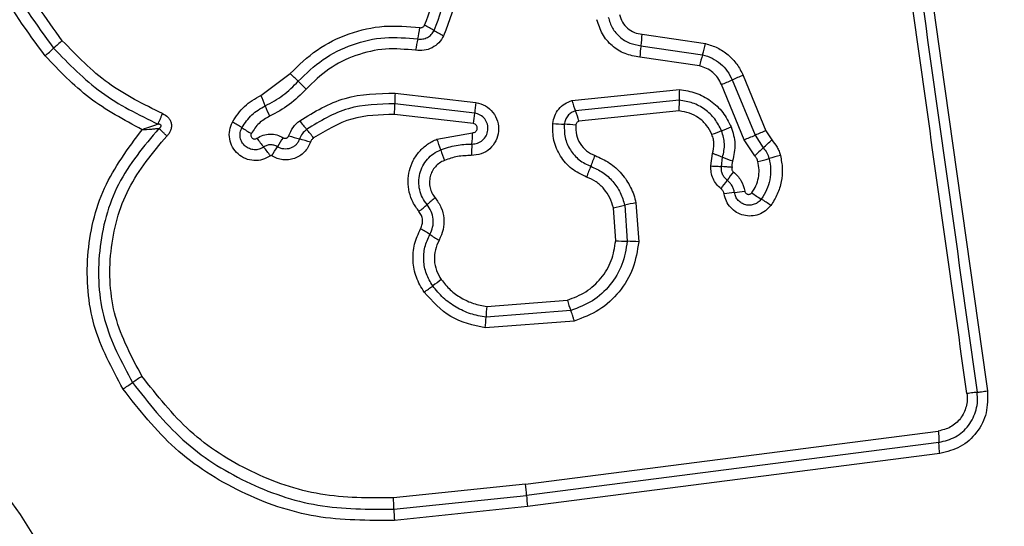
# Model space of a CAD drawing. Units: millimetres. Extents: x 16466 to 26375, y 23609 to 36607.
# Drawn here: x 24189 to 24217, y 30213 to 30227 of the extents above; entities that cross this region are included whole.
import ezdxf

# ---------------------------------------------------------------- set-up
doc = ezdxf.new("R2010")
doc.units = ezdxf.units.MM
doc.header["$LTSCALE"] = 200
doc.layers.add('OTWORY_MONTAŻOWE', color=1, linetype='Continuous')

msp = doc.modelspace()

# ---------------------------------------------------------------- linework, layer by layer
at = {"color": 7, "linetype": 'Continuous', "lineweight": 25}
for p, q in [((24206.414, 30226.639), (24208.195, 30226.376)), ((24206.381, 30226.317), (24208.112, 30226.062)), ((24208.029, 30225.748), (24206.348, 30225.996)), ((24195.693, 30224.92), (24196.52, 30225.533)), ((24208.947, 30225.354), (24209.587, 30223.801)), ((24209.249, 30225.481), (24209.89, 30223.927)), ((24204.439, 30224.774), (24207.463, 30225.085)), ((24209.285, 30223.674), (24208.644, 30225.227)), ((24199.47, 30224.985), (24201.741, 30224.723)), ((24201.706, 30224.425), (24199.459, 30224.684)), ((24207.458, 30224.784), (24204.538, 30224.484)), ((24201.671, 30224.126), (24199.449, 30224.382)), ((24207.453, 30224.483), (24204.638, 30224.193)), ((24200.645, 30223.691), (24201.646, 30223.872)), ((24209.587, 30223.801), (24209.818, 30223.445)), ((24209.89, 30223.927), (24210.058, 30223.668)), ((24209.578, 30223.222), (24209.285, 30223.674)), ((24208.348, 30222.938), (24208.396, 30223.292)), ((24208.645, 30222.921), (24208.676, 30223.185)), ((24205.669, 30220.836), (24205.604, 30221.761)), ((24205.922, 30221.832), (24205.993, 30220.821)), ((24206.24, 30221.903), (24206.317, 30220.806)), ((24202.047, 30218.991), (24204.311, 30219.168)), ((24204.409, 30218.875), (24202.024, 30218.688)), ((24204.506, 30218.581), (24202.001, 30218.385)), ((24203.137, 30213.996), (24214.738, 30215.487)), ((24214.759, 30215.172), (24203.165, 30213.682)), ((24214.781, 30214.858), (24203.192, 30213.369)), ((24203.137, 30213.996), (24199.42, 30213.61)), ((24199.434, 30213.294), (24203.165, 30213.682)), ((24203.192, 30213.369), (24199.449, 30212.98))]:
    msp.add_line(p, q, dxfattribs=at)
msp.add_circle((24178.268, 30205.959), 12.85, dxfattribs=at)
for centre, radius, start, end in [((24195.321, 30227.576), 4.902, 347.3773, 351.1641), ((24199.139, 30224.485), 2.67, 57.7317, 64.3288), ((24201.989, 30228.997), 2.667, 237.7288, 244.3167), ((24197.443, 30217.854), 11.305, 130.4401, 132.0776), ((24204.883, 30225.435), 4.897, 167.3761, 171.1566), ((24203.095, 30226.814), 3.324, 351.4042, 356.9797), ((24182.299, 30234.627), 11.294, 310.4434, 312.0782), ((24209.665, 30225.82), 3.321, 171.4024, 176.9686), ((24204.608, 30227.156), 3.671, 342.6608, 347.7357), ((24211.613, 30224.969), 3.667, 162.6593, 167.7255), ((24194.546, 30223.279), 2.996, 42.8218, 48.8002), ((24203.026, 30239.003), 14.878, 292.1879, 293.4503), ((24214.872, 30211.694), 14.89, 112.1853, 113.4499), ((24198.939, 30227.35), 2.993, 222.8193, 228.789), ((24210.029, 30224.893), 2.574, 175.7195, 182.42), ((24192.494, 30223.401), 3.542, 20.254, 25.3935), ((24203.079, 30224.711), 3.62, 175.6687, 180.4336), ((24199.136, 30225.852), 3.538, 200.2522, 205.3836), ((24195.834, 30224.657), 3.626, 355.6602, 0.4312), ((24205.193, 30224.167), 3.496, 170.8457, 175.7636), ((24206.857, 30225.44), 2.508, 195.3975, 202.4056), ((24198.215, 30224.684), 3.502, 350.8369, 355.7611), ((24202.216, 30223.527), 2.512, 15.3846, 22.4024), ((24193.362, 30221.3), 3.255, 56.4338, 61.8869), ((24196.959, 30226.72), 3.251, 236.4314, 241.8768), ((24199.265, 30226.013), 3.068, 216.0554, 221.8537), ((24194.691, 30221.916), 3.072, 36.0445, 41.8513), ((24204.365, 30228.445), 4.339, 263.8696, 268.1384), ((24204.083, 30219.767), 4.343, 83.8611, 88.1371), ((24204.029, 30235.889), 12.824, 291.1066, 292.4101), ((24198.229, 30225.555), 3.223, 214.8241, 220.3359), ((24206.652, 30217.132), 12.262, 147.4416, 148.8354), ((24197.719, 30227.303), 3.727, 250.5589, 255.4453), ((24195.844, 30220.084), 3.731, 70.5494, 75.4435), ((24197.817, 30222.528), 3.058, 16.4083, 22.3476), ((24197.843, 30223.917), 3.803, 354.4711, 359.3161), ((24213.273, 30211.941), 12.846, 111.1073, 112.4124), ((24201.576, 30242.519), 20.361, 292.246, 293.1684), ((24217.604, 30205.067), 20.377, 112.2441, 113.1682), ((24193.312, 30221.38), 3.227, 34.8138, 40.3336), ((24185.65, 30229.834), 12.282, 327.4392, 328.8347), ((24205.41, 30223.185), 3.799, 174.4695, 179.3066), ((24216.649, 30215.868), 10.201, 132.0405, 133.8799), ((24202.981, 30231.027), 10.21, 312.041, 313.8836), ((24203.68, 30224.255), 3.055, 196.4061, 202.3362), ((24200.71, 30224.767), 4.64, 336.6371, 340.644), ((24209.787, 30225.674), 2.726, 245.9554, 252.2458), ((24207.092, 30233.314), 10.572, 284.099, 285.874), ((24212.878, 30212.968), 10.581, 104.0954, 105.8735), ((24209.226, 30221.089), 4.636, 156.6359, 160.636), ((24212.711, 30219.879), 4.724, 142.2141, 145.7784), ((24204.891, 30225.197), 4.732, 322.2079, 325.7764), ((24221.355, 30197.461), 32.18, 130.1827, 130.7109), ((24209.633, 30216.376), 5.846, 96.1249, 99.0062), ((24208.387, 30227.992), 5.836, 276.1233, 279.0013), ((24211.152, 30224.368), 2.74, 232.8472, 239.5374), ((24179.342, 30246.286), 32.233, 310.1818, 310.7106), ((24203.737, 30230.855), 9.284, 281.6022, 283.6123), ((24208.108, 30212.801), 9.292, 101.5982, 103.6118), ((24208.372, 30219.641), 2.743, 52.8341, 59.5352), ((24198.656, 30218.429), 3.143, 55.3129, 60.9038), ((24202.232, 30223.594), 3.139, 235.3103, 240.8935), ((24206.079, 30226.214), 5.394, 265.6329, 269.0777), ((24205.906, 30215.423), 5.399, 85.626, 89.0767), ((24180.025, 30247.483), 34.635, 305.8001, 306.2933), ((24220.994, 30191.698), 34.579, 125.801, 126.2936), ((24205.358, 30218.592), 3.335, 173.1153, 178.3354), ((24206.946, 30219.882), 2.73, 195.158, 201.6533), ((24198.685, 30218.786), 3.34, 353.1058, 358.333), ((24156.279, 30269.789), 63.91, 303.78502, 304.07211), ((24227.926, 30163.856), 63.976, 123.78445, 124.07202), ((24199.963, 30213.56), 3.204, 2.1906, 7.8292), ((24206.363, 30213.805), 3.2, 182.1885, 187.8185), ((24203.241, 30213.311), 3.807, 180.2466, 184.9857)]:
    msp.add_arc(centre, radius, start, end, dxfattribs=at)
for points, knots in [([(24215.544, 30216.543), (24215.149, 30219.354), (24214.357, 30224.985), (24213.17, 30233.427), (24212.38, 30239.044), (24211.985, 30241.853)], [0, 0, 0, 0, 0.332578, 0.666198, 1, 1, 1, 1]), ([(24212.565, 30241.894), (24212.952, 30239.142), (24213.74, 30233.555), (24214.925, 30225.125), (24215.722, 30219.446), (24216.119, 30216.616)], [0, 0, 0, 0, 0.327374, 0.664814, 1, 1, 1, 1]), ([(24189.625, 30226.032), (24189.131, 30226.708), (24188.143, 30228.059), (24187.415, 30230.492), (24187.319, 30233.003), (24187.904, 30235.452), (24189.114, 30237.657), (24190.868, 30239.449), (24193.033, 30240.76), (24194.668, 30241.1), (24195.486, 30241.27)], [0, 0, 0, 0, 0.124978, 0.249975, 0.37499, 0.500008, 0.625026, 0.750044, 0.875061, 1, 1, 1, 1]), ([(24195.536, 30240.98), (24194.742, 30240.815), (24193.158, 30240.485), (24191.065, 30239.215), (24189.373, 30237.484), (24188.204, 30235.354), (24187.638, 30232.988), (24187.73, 30230.561), (24188.433, 30228.208), (24189.389, 30226.9), (24189.868, 30226.244)], [0, 0, 0, 0, 0.125595, 0.250386, 0.375055, 0.499954, 0.624961, 0.749922, 0.874683, 1, 1, 1, 1]), ([(24190.111, 30226.457), (24189.649, 30227.088), (24188.726, 30228.351), (24188.047, 30230.623), (24187.957, 30232.969), (24188.504, 30235.256), (24189.635, 30237.316), (24191.274, 30238.99), (24193.296, 30240.215), (24194.824, 30240.532), (24195.587, 30240.69)], [0, 0, 0, 0, 0.1249429, 0.2499594, 0.3749791, 0.5000013, 0.6250246, 0.7500476, 0.8750687, 1, 1, 1, 1]), ([(24201.117, 30229.224), (24201.185, 30228.772), (24201.32, 30227.869), (24200.995, 30227.019), (24200.833, 30226.594)], [0, 0, 0, 0, 0.501069, 1, 1, 1, 1]), ([(24200.296, 30226.891), (24200.433, 30227.249), (24200.706, 30227.965), (24200.592, 30228.724), (24200.535, 30229.103)], [0, 0, 0, 0, 0.49997, 1, 1, 1, 1]), ([(24200.565, 30226.743), (24200.715, 30227.134), (24201.014, 30227.918), (24200.889, 30228.749), (24200.826, 30229.164)], [0, 0, 0, 0, 0.500257, 1, 1, 1, 1]), ([(24206.348, 30225.996), (24206.207, 30226.019), (24205.923, 30226.065), (24205.556, 30226.302), (24205.27, 30226.634), (24205.186, 30226.909), (24205.144, 30227.046)], [0, 0, 0, 0, 0.250139, 0.499944, 0.749816, 1, 1, 1, 1]), ([(24205.462, 30227.118), (24205.494, 30227.013), (24205.558, 30226.803), (24205.776, 30226.55), (24206.057, 30226.369), (24206.273, 30226.334), (24206.381, 30226.317)], [0, 0, 0, 0, 0.249978, 0.500154, 0.750283, 1, 1, 1, 1]), ([(24205.78, 30227.19), (24205.803, 30227.118), (24205.847, 30226.973), (24205.997, 30226.799), (24206.19, 30226.675), (24206.339, 30226.651), (24206.414, 30226.639)], [0, 0, 0, 0, 0.249881, 0.499912, 0.74995, 1, 1, 1, 1]), ([(24196.52, 30225.533), (24196.761, 30225.768), (24197.245, 30226.238), (24198.162, 30226.682), (24199.155, 30226.915), (24199.828, 30226.854), (24200.164, 30226.823)], [0, 0, 0, 0, 0.249922, 0.499981, 0.750038, 1, 1, 1, 1]), ([(24200.104, 30226.505), (24200.151, 30226.502), (24200.245, 30226.495), (24200.378, 30226.543), (24200.492, 30226.624), (24200.541, 30226.703), (24200.565, 30226.743)], [0, 0, 0, 0, 0.253651, 0.501873, 0.749375, 1, 1, 1, 1]), ([(24200.164, 30226.823), (24200.178, 30226.822), (24200.205, 30226.821), (24200.242, 30226.834), (24200.275, 30226.857), (24200.289, 30226.879), (24200.296, 30226.891)], [0, 0, 0, 0, 0.260953, 0.50253, 0.736339, 1, 1, 1, 1]), ([(24192.929, 30224.41), (24192.399, 30224.668), (24191.34, 30225.186), (24190.52, 30226.034), (24190.111, 30226.457)], [0, 0, 0, 0, 0.500024, 1, 1, 1, 1]), ([(24196.744, 30225.316), (24196.966, 30225.532), (24197.412, 30225.965), (24198.259, 30226.375), (24199.174, 30226.59), (24199.795, 30226.533), (24200.104, 30226.505)], [0, 0, 0, 0, 0.249805, 0.500115, 0.750391, 1, 1, 1, 1]), ([(24200.833, 30226.594), (24200.792, 30226.526), (24200.709, 30226.39), (24200.512, 30226.25), (24200.283, 30226.171), (24200.124, 30226.182), (24200.044, 30226.187)], [0, 0, 0, 0, 0.249729, 0.500028, 0.750253, 1, 1, 1, 1]), ([(24189.868, 30226.244), (24190.295, 30225.803), (24191.148, 30224.921), (24192.251, 30224.382), (24192.802, 30224.112)], [0, 0, 0, 0, 0.500513, 1, 1, 1, 1]), ([(24200.044, 30226.187), (24199.761, 30226.213), (24199.194, 30226.265), (24198.355, 30226.068), (24197.579, 30225.694), (24197.171, 30225.297), (24196.967, 30225.098)], [0, 0, 0, 0, 0.248984, 0.49971, 0.750117, 1, 1, 1, 1]), ([(24208.195, 30226.376), (24208.309, 30226.341), (24208.538, 30226.271), (24208.84, 30226.068), (24209.044, 30225.846), (24209.175, 30225.645), (24209.225, 30225.536), (24209.249, 30225.481)], [0, 0, 0, 0, 0.249829, 0.499736, 0.749641, 0.874822, 1, 1, 1, 1]), ([(24192.357, 30223.957), (24191.846, 30224.231), (24190.825, 30224.778), (24190.025, 30225.614), (24189.625, 30226.032)], [0, 0, 0, 0, 0.500986, 1, 1, 1, 1]), ([(24208.112, 30226.062), (24208.203, 30226.034), (24208.384, 30225.978), (24208.622, 30225.817), (24208.82, 30225.609), (24208.904, 30225.439), (24208.947, 30225.354)], [0, 0, 0, 0, 0.25084, 0.500593, 0.750236, 1, 1, 1, 1]), ([(24208.644, 30225.227), (24208.613, 30225.29), (24208.552, 30225.416), (24208.404, 30225.568), (24208.23, 30225.688), (24208.096, 30225.728), (24208.029, 30225.748)], [0, 0, 0, 0, 0.250195, 0.499599, 0.750295, 1, 1, 1, 1]), ([(24195.817, 30224.627), (24195.989, 30224.718), (24196.333, 30224.899), (24196.607, 30225.177), (24196.744, 30225.316)], [0, 0, 0, 0, 0.498955, 1, 1, 1, 1]), ([(24196.967, 30225.098), (24196.815, 30224.945), (24196.512, 30224.637), (24196.13, 30224.436), (24195.939, 30224.335)], [0, 0, 0, 0, 0.500309, 1, 1, 1, 1]), ([(24207.463, 30225.085), (24207.619, 30225.061), (24207.93, 30225.013), (24208.35, 30224.784), (24208.701, 30224.457), (24208.846, 30224.175), (24208.918, 30224.034)], [0, 0, 0, 0, 0.2499854, 0.4994601, 0.7498648, 1, 1, 1, 1]), ([(24194.895, 30224.17), (24194.998, 30224.327), (24195.204, 30224.641), (24195.53, 30224.827), (24195.693, 30224.92)], [0, 0, 0, 0, 0.499926, 1, 1, 1, 1]), ([(24196.785, 30224.207), (24197.198, 30224.457), (24198.023, 30224.956), (24198.988, 30224.975), (24199.47, 30224.985)], [0, 0, 0, 0, 0.500911, 1, 1, 1, 1]), ([(24195.161, 30224.012), (24195.246, 30224.141), (24195.415, 30224.398), (24195.683, 30224.551), (24195.817, 30224.627)], [0, 0, 0, 0, 0.50042, 1, 1, 1, 1]), ([(24199.459, 30224.684), (24199.013, 30224.675), (24198.122, 30224.657), (24197.36, 30224.196), (24196.98, 30223.966)], [0, 0, 0, 0, 0.5007513, 1, 1, 1, 1]), ([(24201.741, 30224.723), (24201.833, 30224.698), (24202.015, 30224.647), (24202.232, 30224.453), (24202.362, 30224.198), (24202.392, 30223.912), (24202.312, 30223.636), (24202.14, 30223.409), (24201.893, 30223.256), (24201.705, 30223.239), (24201.611, 30223.231)], [0, 0, 0, 0, 0.125066, 0.250054, 0.375063, 0.499947, 0.624799, 0.749876, 0.874902, 1, 1, 1, 1]), ([(24203.902, 30224.131), (24203.915, 30224.204), (24203.943, 30224.351), (24204.063, 30224.542), (24204.23, 30224.694), (24204.369, 30224.748), (24204.439, 30224.774)], [0, 0, 0, 0, 0.25032, 0.499915, 0.749779, 1, 1, 1, 1]), ([(24207.453, 30224.483), (24207.455, 30224.512), (24207.458, 30224.571), (24207.46, 30224.654), (24207.461, 30224.729), (24207.459, 30224.766), (24207.458, 30224.784)], [0, 0, 0, 0, 0.246832, 0.5, 0.753168, 1, 1, 1, 1]), ([(24208.647, 30223.926), (24208.589, 30224.041), (24208.471, 30224.271), (24208.184, 30224.537), (24207.84, 30224.726), (24207.585, 30224.765), (24207.458, 30224.784)], [0, 0, 0, 0, 0.249333, 0.499737, 0.75001, 1, 1, 1, 1]), ([(24192.802, 30224.112), (24192.811, 30224.132), (24192.828, 30224.172), (24192.86, 30224.246), (24192.895, 30224.327), (24192.918, 30224.382), (24192.929, 30224.41)], [0, 0, 0, 0, 0.246833, 0.5000005, 0.7531678, 1, 1, 1, 1]), ([(24192.929, 30224.41), (24192.986, 30224.378), (24193.073, 30224.331), (24193.147, 30224.222), (24193.178, 30224.13), (24193.183, 30224.032), (24193.161, 30223.937), (24193.115, 30223.85), (24193.072, 30223.803), (24193.05, 30223.779)], [0, 0, 0, 0, 0.248666, 0.37486, 0.499134, 0.622948, 0.749562, 0.874752, 1, 1, 1, 1]), ([(24195.939, 30224.335), (24195.834, 30224.275), (24195.624, 30224.156), (24195.492, 30223.954), (24195.426, 30223.853)], [0, 0, 0, 0, 0.501426, 1, 1, 1, 1]), ([(24199.449, 30224.382), (24199.04, 30224.374), (24198.223, 30224.358), (24197.525, 30223.935), (24197.175, 30223.723)], [0, 0, 0, 0, 0.49994, 1, 1, 1, 1]), ([(24201.629, 30223.551), (24201.683, 30223.556), (24201.792, 30223.565), (24201.935, 30223.653), (24202.037, 30223.783), (24202.086, 30223.943), (24202.071, 30224.112), (24201.996, 30224.264), (24201.868, 30224.38), (24201.76, 30224.41), (24201.706, 30224.425)], [0, 0, 0, 0, 0.124013, 0.247283, 0.370814, 0.494957, 0.620665, 0.747226, 0.873852, 1, 1, 1, 1]), ([(24204.538, 30224.484), (24204.498, 30224.469), (24204.417, 30224.438), (24204.32, 30224.349), (24204.249, 30224.238), (24204.232, 30224.152), (24204.224, 30224.108)], [0, 0, 0, 0, 0.249531, 0.497001, 0.745698, 1, 1, 1, 1]), ([(24208.375, 30223.817), (24208.33, 30223.907), (24208.239, 30224.086), (24208.015, 30224.292), (24207.749, 30224.438), (24207.551, 30224.468), (24207.453, 30224.483)], [0, 0, 0, 0, 0.250187, 0.50015, 0.751553, 1, 1, 1, 1]), ([(24192.824, 30223.993), (24192.405, 30223.492), (24191.568, 30222.491), (24191.063, 30220.569), (24191.161, 30218.582), (24191.776, 30217.427), (24192.084, 30216.85)], [0, 0, 0, 0, 0.250185, 0.500224, 0.749886, 1, 1, 1, 1]), ([(24192.802, 30224.112), (24192.769, 30224.1), (24192.703, 30224.076), (24192.553, 30224.023), (24192.435, 30223.983), (24192.357, 30223.957)], [0, 0, 0, 0, 0.250906, 0.501651, 1, 1, 1, 1]), ([(24192.357, 30223.957), (24192.439, 30223.962), (24192.562, 30223.97), (24192.719, 30223.983), (24192.789, 30223.99), (24192.824, 30223.993)], [0, 0, 0, 0, 0.498366, 0.7491, 1, 1, 1, 1]), ([(24192.824, 30223.993), (24192.844, 30224.004), (24192.87, 30224.019), (24192.889, 30224.048), (24192.892, 30224.061), (24192.891, 30224.07), (24192.889, 30224.078), (24192.881, 30224.089), (24192.865, 30224.1), (24192.837, 30224.109), (24192.815, 30224.111), (24192.802, 30224.112)], [0, 0, 0, 0, 0.320994, 0.422226, 0.46395, 0.502478, 0.540908, 0.582411, 0.682623, 0.817829, 1, 1, 1, 1]), ([(24193.05, 30223.779), (24193.029, 30223.8), (24192.987, 30223.842), (24192.926, 30223.902), (24192.869, 30223.954), (24192.839, 30223.98), (24192.824, 30223.993)], [0, 0, 0, 0, 0.246832, 0.499999, 0.753167, 1, 1, 1, 1]), ([(24195.962, 30223.222), (24195.89, 30223.182), (24195.748, 30223.101), (24195.498, 30223.077), (24195.256, 30223.131), (24195.044, 30223.263), (24194.887, 30223.458), (24194.805, 30223.693), (24194.8, 30223.944), (24194.863, 30224.095), (24194.895, 30224.17)], [0, 0, 0, 0, 0.124712, 0.249501, 0.37473, 0.499961, 0.625191, 0.750421, 0.87521, 1, 1, 1, 1]), ([(24195.772, 30223.469), (24195.731, 30223.445), (24195.649, 30223.399), (24195.506, 30223.385), (24195.367, 30223.416), (24195.246, 30223.492), (24195.156, 30223.603), (24195.109, 30223.737), (24195.106, 30223.882), (24195.143, 30223.968), (24195.161, 30224.012)], [0, 0, 0, 0, 0.125349, 0.250542, 0.375421, 0.50017, 0.624867, 0.749718, 0.874805, 1, 1, 1, 1]), ([(24196.478, 30223.789), (24196.514, 30223.87), (24196.584, 30224.033), (24196.718, 30224.149), (24196.785, 30224.207)], [0, 0, 0, 0, 0.500593, 1, 1, 1, 1]), ([(24196.98, 30223.966), (24196.937, 30223.928), (24196.85, 30223.853), (24196.805, 30223.748), (24196.782, 30223.696)], [0, 0, 0, 0, 0.498914, 1, 1, 1, 1]), ([(24201.646, 30223.872), (24201.662, 30223.873), (24201.694, 30223.876), (24201.736, 30223.902), (24201.767, 30223.94), (24201.781, 30223.987), (24201.777, 30224.036), (24201.755, 30224.079), (24201.718, 30224.113), (24201.687, 30224.122), (24201.671, 30224.126)], [0, 0, 0, 0, 0.124606, 0.249454, 0.37515, 0.50004, 0.625862, 0.75072, 0.870375, 1, 1, 1, 1]), ([(24204.852, 30222.626), (24204.707, 30222.695), (24204.417, 30222.833), (24204.099, 30223.203), (24203.901, 30223.65), (24203.902, 30223.971), (24203.902, 30224.131)], [0, 0, 0, 0, 0.250105, 0.500398, 0.750433, 1, 1, 1, 1]), ([(24204.224, 30224.108), (24204.224, 30223.983), (24204.224, 30223.731), (24204.379, 30223.38), (24204.629, 30223.089), (24204.856, 30222.981), (24204.97, 30222.927)], [0, 0, 0, 0, 0.2496484, 0.4997107, 0.7499762, 1, 1, 1, 1]), ([(24204.638, 30224.193), (24204.626, 30224.189), (24204.603, 30224.18), (24204.575, 30224.154), (24204.554, 30224.123), (24204.55, 30224.098), (24204.547, 30224.086)], [0, 0, 0, 0, 0.249965, 0.500006, 0.750012, 1, 1, 1, 1]), ([(24204.547, 30224.086), (24204.547, 30223.994), (24204.547, 30223.812), (24204.659, 30223.558), (24204.841, 30223.347), (24205.005, 30223.269), (24205.088, 30223.229)], [0, 0, 0, 0, 0.249888, 0.499923, 0.749958, 1, 1, 1, 1]), ([(24208.918, 30224.034), (24208.967, 30223.876), (24209.064, 30223.56), (24208.991, 30223.239), (24208.955, 30223.078)], [0, 0, 0, 0, 0.500339, 1, 1, 1, 1]), ([(24191.818, 30216.671), (24191.505, 30217.252), (24190.879, 30218.416), (24190.734, 30220.418), (24191.174, 30222.375), (24191.963, 30223.43), (24192.357, 30223.957)], [0, 0, 0, 0, 0.249924, 0.499981, 0.750047, 1, 1, 1, 1]), ([(24192.35, 30217.029), (24192.06, 30217.574), (24191.478, 30218.665), (24191.386, 30220.544), (24191.864, 30222.361), (24192.655, 30223.306), (24193.05, 30223.779)], [0, 0, 0, 0, 0.2499394, 0.4999997, 0.7500696, 1, 1, 1, 1]), ([(24195.426, 30223.853), (24195.421, 30223.842), (24195.412, 30223.82), (24195.413, 30223.783), (24195.424, 30223.748), (24195.448, 30223.72), (24195.479, 30223.7), (24195.515, 30223.693), (24195.552, 30223.696), (24195.573, 30223.708), (24195.583, 30223.714)], [0, 0, 0, 0, 0.125265, 0.250139, 0.375213, 0.500307, 0.624782, 0.750113, 0.874727, 1, 1, 1, 1]), ([(24195.583, 30223.714), (24195.639, 30223.747), (24195.752, 30223.812), (24195.947, 30223.843), (24196.143, 30223.821), (24196.259, 30223.761), (24196.317, 30223.731)], [0, 0, 0, 0, 0.250236, 0.5000055, 0.7499513, 1, 1, 1, 1]), ([(24196.782, 30223.696), (24196.77, 30223.666), (24196.745, 30223.608), (24196.685, 30223.533), (24196.61, 30223.473), (24196.524, 30223.432), (24196.431, 30223.411), (24196.336, 30223.411), (24196.242, 30223.432), (24196.187, 30223.463), (24196.159, 30223.478)], [0, 0, 0, 0, 0.125655, 0.250771, 0.37635, 0.501189, 0.626035, 0.750699, 0.875407, 1, 1, 1, 1]), ([(24196.317, 30223.731), (24196.324, 30223.727), (24196.338, 30223.719), (24196.363, 30223.713), (24196.387, 30223.714), (24196.412, 30223.72), (24196.434, 30223.731), (24196.454, 30223.746), (24196.469, 30223.766), (24196.475, 30223.781), (24196.478, 30223.789)], [0, 0, 0, 0, 0.128046, 0.249408, 0.371021, 0.499805, 0.628065, 0.749801, 0.871591, 1, 1, 1, 1]), ([(24197.175, 30223.723), (24197.156, 30223.707), (24197.117, 30223.674), (24197.097, 30223.626), (24197.087, 30223.603)], [0, 0, 0, 0, 0.500005, 1, 1, 1, 1]), ([(24200.139, 30221.661), (24200.079, 30221.743), (24199.958, 30221.908), (24199.857, 30222.2), (24199.821, 30222.505), (24199.861, 30222.809), (24199.969, 30223.097), (24200.143, 30223.35), (24200.334, 30223.521), (24200.506, 30223.63), (24200.598, 30223.671), (24200.645, 30223.691)], [0, 0, 0, 0, 0.124811, 0.249662, 0.374529, 0.499873, 0.624317, 0.75007, 0.874926, 0.937463, 1, 1, 1, 1]), ([(24208.396, 30223.292), (24208.414, 30223.379), (24208.443, 30223.511), (24208.42, 30223.69), (24208.39, 30223.775), (24208.375, 30223.817)], [0, 0, 0, 0, 0.498838, 0.749423, 1, 1, 1, 1]), ([(24208.676, 30223.185), (24208.704, 30223.309), (24208.76, 30223.558), (24208.685, 30223.803), (24208.647, 30223.926)], [0, 0, 0, 0, 0.4998744, 1, 1, 1, 1]), ([(24196.159, 30223.478), (24196.128, 30223.494), (24196.065, 30223.526), (24195.961, 30223.536), (24195.859, 30223.52), (24195.801, 30223.486), (24195.772, 30223.469)], [0, 0, 0, 0, 0.258425, 0.508469, 0.754964, 1, 1, 1, 1]), ([(24197.087, 30223.603), (24197.066, 30223.552), (24197.023, 30223.45), (24196.918, 30223.32), (24196.789, 30223.216), (24196.638, 30223.144), (24196.476, 30223.106), (24196.31, 30223.108), (24196.147, 30223.144), (24196.05, 30223.197), (24196.001, 30223.224)], [0, 0, 0, 0, 0.1249009, 0.2498024, 0.3753477, 0.4999994, 0.6254536, 0.7502032, 0.8751021, 1, 1, 1, 1]), ([(24200.75, 30223.392), (24200.893, 30223.441), (24201.177, 30223.538), (24201.479, 30223.547), (24201.629, 30223.551)], [0, 0, 0, 0, 0.501107, 1, 1, 1, 1]), ([(24209.818, 30223.445), (24209.855, 30223.4), (24209.93, 30223.311), (24209.966, 30223.2), (24209.984, 30223.145)], [0, 0, 0, 0, 0.501303, 1, 1, 1, 1]), ([(24210.058, 30223.668), (24210.112, 30223.603), (24210.193, 30223.505), (24210.265, 30223.351), (24210.289, 30223.27), (24210.301, 30223.23)], [0, 0, 0, 0, 0.499606, 0.749803, 1, 1, 1, 1]), ([(24196.001, 30223.224), (24195.998, 30223.225), (24195.992, 30223.228), (24195.981, 30223.229), (24195.971, 30223.227), (24195.965, 30223.224), (24195.962, 30223.222)], [0, 0, 0, 0, 0.257501, 0.498159, 0.739789, 1, 1, 1, 1]), ([(24200.366, 30221.854), (24200.32, 30221.916), (24200.228, 30222.041), (24200.151, 30222.262), (24200.126, 30222.493), (24200.155, 30222.724), (24200.238, 30222.942), (24200.37, 30223.133), (24200.541, 30223.291), (24200.68, 30223.359), (24200.75, 30223.392)], [0, 0, 0, 0, 0.125252, 0.249816, 0.3746, 0.499732, 0.624395, 0.749579, 0.874686, 1, 1, 1, 1]), ([(24201.611, 30223.231), (24201.481, 30223.227), (24201.222, 30223.22), (24200.977, 30223.136), (24200.855, 30223.094)], [0, 0, 0, 0, 0.5015049, 1, 1, 1, 1]), ([(24205.088, 30223.229), (24205.227, 30223.167), (24205.506, 30223.041), (24205.85, 30222.728), (24206.063, 30222.408), (24206.184, 30222.126), (24206.222, 30221.978), (24206.24, 30221.903)], [0, 0, 0, 0, 0.2497801, 0.4996827, 0.7495841, 0.8747933, 1, 1, 1, 1]), ([(24208.396, 30223.292), (24208.423, 30223.282), (24208.48, 30223.263), (24208.557, 30223.235), (24208.626, 30223.207), (24208.659, 30223.192), (24208.676, 30223.185)], [0, 0, 0, 0, 0.246832, 0.5, 0.753168, 1, 1, 1, 1]), ([(24209.668, 30223.06), (24209.658, 30223.09), (24209.639, 30223.15), (24209.598, 30223.198), (24209.578, 30223.222)], [0, 0, 0, 0, 0.5003333, 1, 1, 1, 1]), ([(24209.984, 30223.145), (24210.003, 30223.046), (24210.04, 30222.849), (24210.011, 30222.547), (24209.925, 30222.258), (24209.817, 30222.09), (24209.763, 30222.006)], [0, 0, 0, 0, 0.2507001, 0.499972, 0.7498927, 1, 1, 1, 1]), ([(24210.301, 30223.23), (24210.324, 30223.108), (24210.37, 30222.866), (24210.336, 30222.494), (24210.243, 30222.199), (24210.133, 30221.979), (24210.064, 30221.878), (24210.029, 30221.827)], [0, 0, 0, 0, 0.249847, 0.4997669, 0.7496902, 0.8748461, 1, 1, 1, 1]), ([(24200.855, 30223.094), (24200.807, 30223.071), (24200.712, 30223.026), (24200.596, 30222.918), (24200.505, 30222.788), (24200.449, 30222.64), (24200.428, 30222.482), (24200.446, 30222.325), (24200.497, 30222.174), (24200.56, 30222.089), (24200.591, 30222.046)], [0, 0, 0, 0, 0.125127, 0.250218, 0.375273, 0.500202, 0.625044, 0.749839, 0.874707, 1, 1, 1, 1]), ([(24204.97, 30222.927), (24205.085, 30222.875), (24205.316, 30222.772), (24205.598, 30222.513), (24205.815, 30222.197), (24205.886, 30221.954), (24205.922, 30221.832)], [0, 0, 0, 0, 0.2502041, 0.5000694, 0.7498763, 1, 1, 1, 1]), ([(24208.631, 30222.297), (24208.585, 30222.338), (24208.495, 30222.419), (24208.402, 30222.579), (24208.347, 30222.755), (24208.348, 30222.877), (24208.348, 30222.938)], [0, 0, 0, 0, 0.249802, 0.499253, 0.751617, 1, 1, 1, 1]), ([(24208.348, 30222.938), (24208.378, 30222.937), (24208.437, 30222.934), (24208.519, 30222.93), (24208.591, 30222.926), (24208.627, 30222.923), (24208.645, 30222.921)], [0, 0, 0, 0, 0.247056, 0.500258, 0.753332, 1, 1, 1, 1]), ([(24208.804, 30222.536), (24208.777, 30222.56), (24208.723, 30222.609), (24208.669, 30222.706), (24208.639, 30222.812), (24208.643, 30222.885), (24208.645, 30222.921)], [0, 0, 0, 0, 0.250441, 0.499724, 0.749455, 1, 1, 1, 1]), ([(24208.944, 30222.897), (24208.921, 30222.899), (24208.861, 30222.905), (24208.781, 30222.91), (24208.702, 30222.916), (24208.665, 30222.919), (24208.645, 30222.921)], [0, 0, 0, 0, 0.1923097, 0.4996258, 0.7198291, 1, 1, 1, 1]), ([(24208.944, 30222.897), (24208.94, 30222.886), (24208.934, 30222.864), (24208.938, 30222.829), (24208.951, 30222.797), (24208.968, 30222.781), (24208.977, 30222.773)], [0, 0, 0, 0, 0.250977, 0.500122, 0.749582, 1, 1, 1, 1]), ([(24208.955, 30223.078), (24208.948, 30223.048), (24208.932, 30222.988), (24208.94, 30222.927), (24208.944, 30222.897)], [0, 0, 0, 0, 0.500813, 1, 1, 1, 1]), ([(24209.497, 30222.184), (24209.539, 30222.248), (24209.622, 30222.378), (24209.688, 30222.601), (24209.711, 30222.832), (24209.682, 30222.984), (24209.668, 30223.06)], [0, 0, 0, 0, 0.2501544, 0.4998029, 0.7501824, 1, 1, 1, 1]), ([(24205.604, 30221.761), (24205.576, 30221.858), (24205.521, 30222.05), (24205.347, 30222.299), (24205.126, 30222.505), (24204.943, 30222.586), (24204.852, 30222.626)], [0, 0, 0, 0, 0.250712, 0.500085, 0.75105, 1, 1, 1, 1]), ([(24208.977, 30222.773), (24209.057, 30222.698), (24209.216, 30222.547), (24209.272, 30222.334), (24209.3, 30222.227)], [0, 0, 0, 0, 0.499742, 1, 1, 1, 1]), ([(24209.009, 30222.189), (24209.002, 30222.222), (24208.988, 30222.29), (24208.942, 30222.383), (24208.882, 30222.468), (24208.83, 30222.513), (24208.804, 30222.536)], [0, 0, 0, 0, 0.250236, 0.499554, 0.749083, 1, 1, 1, 1]), ([(24200.591, 30222.046), (24200.653, 30221.959), (24200.776, 30221.784), (24200.85, 30221.467), (24200.836, 30221.143), (24200.748, 30220.949), (24200.705, 30220.852)], [0, 0, 0, 0, 0.249924, 0.499808, 0.750128, 1, 1, 1, 1]), ([(24208.718, 30222.15), (24208.71, 30222.179), (24208.695, 30222.236), (24208.652, 30222.277), (24208.631, 30222.297)], [0, 0, 0, 0, 0.500024, 1, 1, 1, 1]), ([(24210.029, 30221.827), (24209.982, 30221.774), (24209.887, 30221.666), (24209.694, 30221.565), (24209.483, 30221.522), (24209.266, 30221.541), (24209.065, 30221.624), (24208.896, 30221.76), (24208.77, 30221.94), (24208.735, 30222.08), (24208.718, 30222.15)], [0, 0, 0, 0, 0.124782, 0.249625, 0.374802, 0.499979, 0.625156, 0.750333, 0.875167, 1, 1, 1, 1]), ([(24209.763, 30222.006), (24209.735, 30221.975), (24209.681, 30221.913), (24209.569, 30221.854), (24209.447, 30221.829), (24209.323, 30221.841), (24209.208, 30221.888), (24209.111, 30221.966), (24209.039, 30222.069), (24209.019, 30222.149), (24209.009, 30222.189)], [0, 0, 0, 0, 0.125586, 0.251081, 0.376781, 0.501987, 0.626796, 0.751471, 0.875635, 1, 1, 1, 1]), ([(24209.3, 30222.227), (24209.303, 30222.217), (24209.308, 30222.196), (24209.327, 30222.17), (24209.353, 30222.15), (24209.383, 30222.139), (24209.416, 30222.137), (24209.447, 30222.144), (24209.476, 30222.159), (24209.49, 30222.176), (24209.497, 30222.184)], [0, 0, 0, 0, 0.124713, 0.249771, 0.373744, 0.499555, 0.624031, 0.749867, 0.875026, 1, 1, 1, 1]), ([(24200.445, 30221.013), (24200.476, 30221.081), (24200.537, 30221.218), (24200.547, 30221.445), (24200.496, 30221.668), (24200.409, 30221.792), (24200.366, 30221.854)], [0, 0, 0, 0, 0.249042, 0.498333, 0.748522, 1, 1, 1, 1]), ([(24200.185, 30221.175), (24200.203, 30221.217), (24200.237, 30221.296), (24200.245, 30221.426), (24200.213, 30221.551), (24200.165, 30221.623), (24200.139, 30221.661)], [0, 0, 0, 0, 0.261006, 0.500304, 0.739478, 1, 1, 1, 1]), ([(24200.285, 30219.392), (24200.203, 30219.528), (24200.04, 30219.798), (24199.954, 30220.269), (24199.988, 30220.746), (24200.119, 30221.032), (24200.185, 30221.175)], [0, 0, 0, 0, 0.249878, 0.499915, 0.749955, 1, 1, 1, 1]), ([(24200.526, 30219.568), (24200.46, 30219.678), (24200.327, 30219.897), (24200.258, 30220.279), (24200.286, 30220.665), (24200.392, 30220.897), (24200.445, 30221.013)], [0, 0, 0, 0, 0.250551, 0.500427, 0.749916, 1, 1, 1, 1]), ([(24200.705, 30220.852), (24200.664, 30220.763), (24200.582, 30220.585), (24200.561, 30220.288), (24200.615, 30219.995), (24200.716, 30219.827), (24200.766, 30219.743)], [0, 0, 0, 0, 0.250164, 0.500325, 0.749892, 1, 1, 1, 1]), ([(24204.311, 30219.168), (24204.49, 30219.236), (24204.849, 30219.372), (24205.275, 30219.769), (24205.579, 30220.266), (24205.639, 30220.646), (24205.669, 30220.836)], [0, 0, 0, 0, 0.250161, 0.500176, 0.75014, 1, 1, 1, 1]), ([(24205.993, 30220.821), (24205.957, 30220.599), (24205.887, 30220.155), (24205.532, 30219.575), (24205.036, 30219.112), (24204.618, 30218.954), (24204.409, 30218.875)], [0, 0, 0, 0, 0.250759, 0.500438, 0.750128, 1, 1, 1, 1]), ([(24206.317, 30220.806), (24206.277, 30220.553), (24206.197, 30220.046), (24205.792, 30219.382), (24205.225, 30218.852), (24204.746, 30218.671), (24204.506, 30218.581)], [0, 0, 0, 0, 0.249873, 0.499957, 0.750045, 1, 1, 1, 1]), ([(24202.024, 30218.688), (24201.877, 30218.715), (24201.583, 30218.767), (24201.175, 30218.959), (24200.809, 30219.221), (24200.62, 30219.452), (24200.526, 30219.568)], [0, 0, 0, 0, 0.251204, 0.500448, 0.750629, 1, 1, 1, 1]), ([(24200.766, 30219.743), (24200.846, 30219.644), (24201.008, 30219.446), (24201.321, 30219.223), (24201.669, 30219.058), (24201.92, 30219.014), (24202.047, 30218.991)], [0, 0, 0, 0, 0.2483903, 0.5002639, 0.7485683, 1, 1, 1, 1]), ([(24202.001, 30218.385), (24201.663, 30218.462), (24200.985, 30218.617), (24200.518, 30219.134), (24200.285, 30219.392)], [0, 0, 0, 0, 0.499971, 1, 1, 1, 1]), ([(24204.506, 30218.581), (24204.498, 30218.609), (24204.482, 30218.666), (24204.456, 30218.747), (24204.431, 30218.82), (24204.416, 30218.857), (24204.409, 30218.875)], [0, 0, 0, 0, 0.246832, 0.5, 0.753168, 1, 1, 1, 1]), ([(24192.084, 30216.85), (24192.529, 30216.285), (24193.415, 30215.159), (24195.244, 30213.999), (24197.287, 30213.288), (24198.717, 30213.292), (24199.434, 30213.294)], [0, 0, 0, 0, 0.250878, 0.499929, 0.749184, 1, 1, 1, 1]), ([(24199.42, 30213.61), (24198.732, 30213.608), (24197.357, 30213.603), (24195.389, 30214.286), (24193.629, 30215.404), (24192.776, 30216.488), (24192.35, 30217.029)], [0, 0, 0, 0, 0.249954, 0.500029, 0.750101, 1, 1, 1, 1]), ([(24199.449, 30212.98), (24198.708, 30212.977), (24197.227, 30212.972), (24195.102, 30213.708), (24193.2, 30214.915), (24192.278, 30216.087), (24191.818, 30216.671)], [0, 0, 0, 0, 0.249553, 0.498766, 0.750241, 1, 1, 1, 1]), ([(24215.544, 30216.543), (24215.549, 30216.481), (24215.56, 30216.357), (24215.517, 30216.112), (24215.38, 30215.831), (24215.097, 30215.576), (24214.857, 30215.517), (24214.738, 30215.487)], [0, 0, 0, 0, 0.125056, 0.251652, 0.500697, 0.750232, 1, 1, 1, 1]), ([(24214.759, 30215.172), (24214.919, 30215.212), (24215.237, 30215.29), (24215.613, 30215.63), (24215.797, 30216.004), (24215.852, 30216.331), (24215.839, 30216.497), (24215.832, 30216.58)], [0, 0, 0, 0, 0.248954, 0.498011, 0.747612, 0.873403, 1, 1, 1, 1]), ([(24216.119, 30216.616), (24216.124, 30216.409), (24216.134, 30215.994), (24215.844, 30215.432), (24215.38, 30215.007), (24214.981, 30214.908), (24214.781, 30214.858)], [0, 0, 0, 0, 0.249981, 0.500457, 0.749774, 1, 1, 1, 1]), ([(24215.832, 30216.58), (24215.816, 30216.578), (24215.782, 30216.574), (24215.711, 30216.565), (24215.631, 30216.554), (24215.573, 30216.547), (24215.544, 30216.543)], [0, 0, 0, 0, 0.246832, 0.5, 0.753168, 1, 1, 1, 1]), ([(24215.832, 30216.58), (24215.85, 30216.582), (24215.884, 30216.586), (24215.956, 30216.595), (24216.035, 30216.605), (24216.092, 30216.613), (24216.119, 30216.616)], [0, 0, 0, 0, 0.256012, 0.512222, 0.762092, 1, 1, 1, 1]), ([(24214.738, 30215.487), (24214.741, 30215.458), (24214.748, 30215.398), (24214.756, 30215.313), (24214.76, 30215.234), (24214.759, 30215.193), (24214.759, 30215.172)], [0, 0, 0, 0, 0.246832, 0.5, 0.753168, 1, 1, 1, 1]), ([(24214.781, 30214.858), (24214.778, 30214.887), (24214.77, 30214.944), (24214.763, 30215.029), (24214.759, 30215.109), (24214.759, 30215.151), (24214.759, 30215.172)], [0, 0, 0, 0, 0.237908, 0.487777, 0.743988, 1, 1, 1, 1]), ([(24199.434, 30213.294), (24199.434, 30213.315), (24199.434, 30213.356), (24199.431, 30213.435), (24199.427, 30213.521), (24199.422, 30213.58), (24199.42, 30213.61)], [0, 0, 0, 0, 0.246832, 0.5, 0.753168, 1, 1, 1, 1])]:
    msp.add_open_spline(points, degree=3, knots=knots, dxfattribs=at)
msp.add_open_spline([(24212.275, 30241.873), (24212.867, 30237.666), (24214.05, 30229.252), (24215.238, 30220.804), (24215.832, 30216.58)], degree=3, dxfattribs=at)
at = {"layer": 'OTWORY_MONTAŻOWE'}
msp.add_circle((24176.248, 30206.438), 200, dxfattribs=at)

doc.saveas('drawing.dxf')
